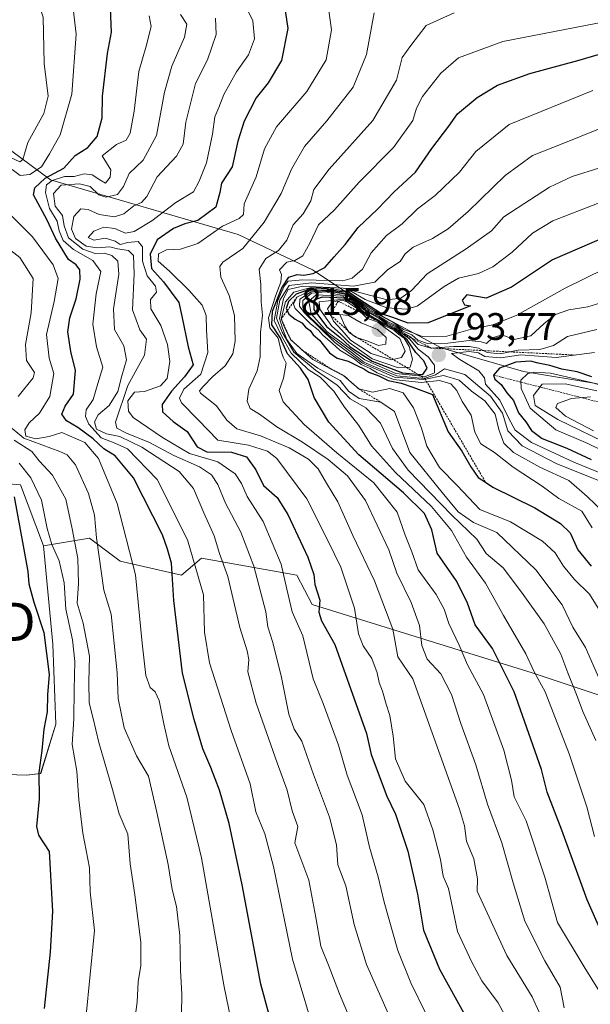
# Model space of a CAD drawing. Units: metres. Extents: x 654938 to 658404, y 4741742 to 4744133.
# Drawn here: x 656049 to 656198, y 4743081 to 4743338 of the extents above; entities that cross this region are included whole.
import ezdxf
from ezdxf.enums import TextEntityAlignment as Align

# ---------------------------------------------------------------- set-up
doc = ezdxf.new("R2010")
doc.units = ezdxf.units.M
doc.header["$MEASUREMENT"] = 0
doc.linetypes.add('TRAZOS', pattern=[0.75, 0.5, -0.25])
doc.layers.get('0').update_dxf_attribs({"lineweight": 5})
for name, color, linetype, lineweight in [('Arbolado forestal CxS', 92, 'Continuous', 0), ('Carátula', 7, 'Continuous', 5), ('Curva de nivel maestra', 36, 'Continuous', 30), ('Curva de nivel normal', 36, 'Continuous', 0), ('Escarpado lineal', 39, 'TRAZOS', 0), ('Prado CxS', 92, 'Continuous', 0), ('Punto de cota en terreno', 7, 'Continuous', 0), ('Rótulo de punto de cota en terreno', 19, 'Continuous', 0), ('Torre de tendido puntual', 7, 'Continuous', 0)]:
    doc.layers.add(name, color=color, linetype=linetype, lineweight=lineweight)
doc.styles.add('Arial', font='txt', dxfattribs={"height": 0.2})

# ---------------------------------------------------------------- blocks, each defined once
blk = doc.blocks.new('*U159')
at = {"layer": 'Prado CxS', "color": 92, "linetype": 'Continuous', "lineweight": 0}
blk.add_polyline3d([(656027.3041, 4743218.3867, 663.7197), (656049.2149, 4743216.5231, 677.6773), (656055.2245, 4743200.5615, 679.132), (656057.7213, 4743174.8829, 677.1793), (656058.4841, 4743153.9355, 678.4821), (656054.5061, 4743141.0769, 676.9702), (656050.8021, 4743140.6477, 674.5726), (656037.9391, 4743141.0499, 666.1601)], dxfattribs=at)
blk = doc.blocks.new('*U177')
at = {"layer": 'Curva de nivel normal', "color": 36, "linetype": 'Continuous', "lineweight": 0}
blk.add_polyline3d([(656108.2, 4743341.55, 720), (656110.02, 4743337.8, 720), (656110.5, 4743333.09, 720), (656108.85, 4743328.91, 720), (656105.76, 4743324.46, 720), (656102.44, 4743318.55, 720), (656101.1, 4743315.14, 720), (656100.07, 4743312.68, 720), (656099.46, 4743308.16, 720), (656097.86, 4743300.69, 720), (656095.99, 4743295.9, 720), (656094.46, 4743293.11, 720), (656089.86, 4743290.34, 720), (656083.56, 4743285.56, 720), (656078.97, 4743282.72, 720), (656076.75, 4743282.34, 720), (656073.92, 4743283.55, 720), (656071.07, 4743283.91, 720), (656068.43, 4743282.87, 720), (656066.96, 4743281.19, 720), (656068.4, 4743280.46, 720), (656071.43, 4743281.04, 720), (656073.98, 4743280.24, 720), (656075.28, 4743279.34, 720), (656077.3, 4743279.87, 720), (656080.05, 4743280.15, 720), (656081.12, 4743278.72, 720), (656081.17, 4743274.95, 720), (656082.37, 4743271.17, 720), (656084.59, 4743268.44, 720), (656084.81, 4743266.87, 720), (656083.26, 4743265.01, 720), (656083.3, 4743262.55, 720), (656085.95, 4743258.18, 720), (656087.66, 4743253.22, 720), (656088.31, 4743248.77, 720), (656087.62, 4743244.31, 720), (656085.88, 4743242.38, 720), (656081.67, 4743240.9, 720), (656079.04, 4743240.77, 720), (656077.28, 4743238.5, 720), (656077.51, 4743235.77, 720), (656078.7, 4743234.15, 720), (656086.4, 4743228.88, 720), (656093.49, 4743224.76, 720), (656100.91, 4743222.54, 720), (656105.42, 4743219.36, 720), (656107.08, 4743216.87, 720), (656108.58, 4743213.52, 720), (656112.7, 4743206.97, 720), (656117.42, 4743195.81, 720), (656118.94, 4743189.28, 720), (656120.29, 4743183.34, 720), (656123.14, 4743177.08, 720), (656125.83, 4743165.81, 720), (656128.39, 4743159.34, 720), (656132.42, 4743148.49, 720), (656134.74, 4743140.67, 720), (656138.66, 4743130.26, 720), (656140.58, 4743121.85, 720), (656142.83, 4743114.1, 720), (656144.4, 4743107.45, 720), (656148.01, 4743094.78, 720), (656151.36, 4743086.34, 720), (656155.46, 4743078, 720)], dxfattribs=at)
blk = doc.blocks.new('*U178')
at = {"layer": 'Curva de nivel normal', "color": 36, "linetype": 'Continuous', "lineweight": 0}
blk.add_polyline3d([(656199.46, 4743124.62, 755), (656197.4, 4743132.38, 755), (656192.8, 4743146.24, 755), (656186.52, 4743162.45, 755), (656183.6, 4743167.61, 755), (656181.45, 4743172.39, 755), (656175.6, 4743182.37, 755), (656170.9, 4743190.85, 755), (656165.92, 4743197.66, 755), (656162.05, 4743204.56, 755), (656156.76, 4743210.83, 755), (656147.39, 4743219.77, 755), (656141.04, 4743226.76, 755), (656137.76, 4743232.06, 755), (656134.02, 4743236.86, 755), (656131.22, 4743241.05, 755), (656127.64, 4743244.66, 755), (656124.5, 4743246.71, 755), (656120.08, 4743250.96, 755), (656117.55, 4743255.46, 755), (656115.64, 4743259.46, 755), (656116.56, 4743264.68, 755), (656118.2, 4743268.48, 755), (656119.29, 4743269.8, 755), (656123.12, 4743270.08, 755), (656133.58, 4743269.88, 755), (656136.05, 4743270.54, 755), (656138.69, 4743272.89, 755), (656141.01, 4743277.18, 755), (656144.98, 4743281.69, 755), (656149.08, 4743284.77, 755), (656153.08, 4743288.63, 755), (656157.75, 4743292.15, 755), (656164.12, 4743298.24, 755), (656168.38, 4743303.62, 755), (656177.08, 4743310.73, 755), (656198.99, 4743319.62, 755)], dxfattribs=at)
blk = doc.blocks.new('*U179')
at = {"layer": 'Curva de nivel normal', "color": 36, "linetype": 'Continuous', "lineweight": 0}
blk.add_polyline3d([(656205.04, 4743311.36, 760), (656191.41, 4743305.82, 760), (656183.23, 4743302.63, 760), (656176.08, 4743297.42, 760), (656166.41, 4743288, 760), (656161.15, 4743283.43, 760), (656157.02, 4743280.96, 760), (656151.94, 4743278.63, 760), (656149.91, 4743276.87, 760), (656148.54, 4743274.87, 760), (656145.26, 4743272.76, 760), (656141.98, 4743269.54, 760), (656136.36, 4743268.44, 760), (656125.36, 4743269.34, 760), (656119.49, 4743268.64, 760), (656117.08, 4743264.82, 760), (656116.21, 4743260.08, 760), (656117.73, 4743256.44, 760), (656120.78, 4743251.22, 760), (656126.4, 4743246.48, 760), (656132.1, 4743242.62, 760), (656135.47, 4743238.98, 760), (656139.59, 4743236.68, 760), (656143.47, 4743232.66, 760), (656146.58, 4743226.01, 760), (656150.7, 4743220.36, 760), (656162.07, 4743208.6, 760), (656168.66, 4743202.35, 760), (656171.08, 4743198.58, 760), (656175.54, 4743194.83, 760), (656180.33, 4743188.43, 760), (656186.24, 4743180.18, 760), (656190.64, 4743172.24, 760), (656192.42, 4743167.35, 760), (656194.76, 4743161.69, 760), (656196.35, 4743157.28, 760), (656199.74, 4743149.67, 760)], dxfattribs=at)
blk = doc.blocks.new('*U183')
at = {"layer": 'Curva de nivel normal', "color": 36, "linetype": 'Continuous', "lineweight": 0}
blk.add_polyline3d([(656202.08, 4743272.98, 780), (656191.75, 4743267.94, 780), (656179.08, 4743260.89, 780), (656172.86, 4743258.37, 780), (656167.5, 4743257.3, 780), (656160.76, 4743255.36, 780), (656154.37, 4743255.3, 780), (656151.98, 4743256.24, 780), (656149.49, 4743257.09, 780), (656146.95, 4743258.88, 780), (656140.47, 4743262.38, 780), (656135.2, 4743266.36, 780), (656129.41, 4743267.45, 780), (656125.17, 4743267.31, 780), (656121.54, 4743265.55, 780), (656120.67, 4743263.76, 780), (656121.1, 4743262.58, 780), (656125.1, 4743258.57, 780), (656127.14, 4743257.08, 780), (656128.36, 4743255.63, 780), (656130.89, 4743253.5, 780), (656132.75, 4743251.69, 780), (656136.52, 4743249.45, 780), (656138.38, 4743247.97, 780), (656140.73, 4743246.98, 780), (656142.53, 4743245.79, 780), (656146.84, 4743244.1, 780), (656154.11, 4743243.24, 780), (656158.88, 4743243.81, 780), (656161.82, 4743242.96, 780), (656163.42, 4743241.18, 780), (656164.78, 4743238.28, 780), (656167.17, 4743234.71, 780), (656168.13, 4743230.29, 780), (656169.66, 4743227.25, 780), (656173.29, 4743224.96, 780), (656178.13, 4743221.13, 780), (656185.75, 4743216.16, 780), (656190.08, 4743212.98, 780), (656196.09, 4743209.67, 780), (656198.86, 4743205.28, 780)], dxfattribs=at)
blk = doc.blocks.new('*U184')
at = {"layer": 'Curva de nivel normal', "color": 36, "linetype": 'Continuous', "lineweight": 0}
blk.add_polyline3d([(656206.73, 4743265.82, 785), (656197.72, 4743263.02, 785), (656192.67, 4743262.24, 785), (656189.19, 4743261.09, 785), (656186.26, 4743258.71, 785), (656182.78, 4743255.44, 785), (656178.37, 4743254.52, 785), (656175.16, 4743255.77, 785), (656172.78, 4743254.91, 785), (656171.18, 4743253.5, 785), (656169.77, 4743253.95, 785), (656166.59, 4743254.28, 785), (656161.08, 4743253.6, 785), (656155.75, 4743253.47, 785), (656153.23, 4743254.35, 785), (656151.63, 4743255.76, 785), (656149.23, 4743256.82, 785), (656147.77, 4743258.03, 785), (656145.38, 4743259.15, 785), (656143.03, 4743260.6, 785), (656139.61, 4743262.49, 785), (656138.03, 4743263.9, 785), (656134.97, 4743266.19, 785), (656129.35, 4743267.21, 785), (656125.27, 4743266.96, 785), (656122.31, 4743265.07, 785), (656122.25, 4743263.25, 785), (656123.47, 4743261.58, 785), (656131.52, 4743253.69, 785), (656136.84, 4743249.78, 785), (656138.71, 4743248.3, 785), (656147.1, 4743244.7, 785), (656154.76, 4743244.02, 785), (656159.88, 4743245.14, 785), (656163.98, 4743243.88, 785), (656167.24, 4743241.02, 785), (656170.73, 4743238.49, 785), (656173.42, 4743234.97, 785), (656174.36, 4743231.01, 785), (656175.7, 4743227.42, 785), (656178.19, 4743224.96, 785), (656185.16, 4743221.15, 785), (656192.71, 4743217.64, 785), (656197.52, 4743213.45, 785), (656201.83, 4743209.27, 785)], dxfattribs=at)
blk = doc.blocks.new('*U185')
at = {"layer": 'Curva de nivel normal', "color": 36, "linetype": 'Continuous', "lineweight": 0}
blk.add_polyline3d([(656129.42, 4743344.34, 730), (656130.6, 4743335.46, 730), (656129.23, 4743327.61, 730), (656124.15, 4743319.32, 730), (656116.24, 4743310.14, 730), (656113.06, 4743304.34, 730), (656110.9, 4743297.01, 730), (656107.8, 4743290.01, 730), (656107.62, 4743287.21, 730), (656106.47, 4743286.14, 730), (656102.09, 4743284.16, 730), (656095.66, 4743279.62, 730), (656091.07, 4743278.1, 730), (656087.4, 4743277.94, 730), (656085.34, 4743276.87, 730), (656085.26, 4743275.01, 730), (656088.23, 4743272.34, 730), (656093.29, 4743267.37, 730), (656096.76, 4743263.45, 730), (656097.79, 4743260.8, 730), (656097.87, 4743257.07, 730), (656098.22, 4743251.11, 730), (656096.42, 4743245.42, 730), (656091.95, 4743241.52, 730), (656090.86, 4743239.22, 730), (656091.32, 4743238, 730), (656095.7, 4743233.49, 730), (656100.91, 4743228.22, 730), (656108.92, 4743226.9, 730), (656113.83, 4743225.29, 730), (656116.28, 4743223.4, 730), (656124.12, 4743212.88, 730), (656129.76, 4743201.78, 730), (656133.08, 4743194.97, 730), (656136.61, 4743184.28, 730), (656137.68, 4743177.6, 730), (656138.9, 4743174.42, 730), (656141.12, 4743171.11, 730), (656142.53, 4743167.35, 730), (656143.04, 4743164.86, 730), (656143.96, 4743162.6, 730), (656144.88, 4743159.18, 730), (656145.9, 4743156.27, 730), (656146.73, 4743150.85, 730), (656147.34, 4743144.94, 730), (656149.92, 4743139.1, 730), (656154.75, 4743133, 730), (656157.15, 4743126.32, 730), (656159.17, 4743118.6, 730), (656159.79, 4743114.25, 730), (656161.25, 4743111.01, 730), (656163.55, 4743099.76, 730), (656167.36, 4743091.74, 730), (656169.98, 4743086.84, 730), (656174.24, 4743081.12, 730), (656177.56, 4743074.99, 730)], dxfattribs=at)
blk = doc.blocks.new('*U186')
at = {"layer": 'Curva de nivel normal', "color": 36, "linetype": 'Continuous', "lineweight": 0}
blk.add_polyline3d([(656047.56, 4743228.2, 685), (656052.16, 4743225.22, 685), (656054.11, 4743222.76, 685), (656057.58, 4743219.03, 685), (656061.09, 4743212.76, 685), (656062.71, 4743205.01, 685), (656064.24, 4743197.26, 685), (656064.38, 4743190.73, 685), (656064.02, 4743185.63, 685), (656065.6, 4743180.41, 685), (656067.33, 4743171.76, 685), (656067.15, 4743165, 685), (656067.24, 4743159.52, 685), (656068.18, 4743155.8, 685), (656069.73, 4743149.21, 685), (656073.27, 4743136.93, 685), (656075.05, 4743130.5, 685), (656077.35, 4743125.2, 685), (656077.94, 4743117.49, 685), (656079.14, 4743109.32, 685), (656080.7, 4743096.97, 685), (656080.75, 4743090.88, 685), (656080.06, 4743086.64, 685), (656079.73, 4743081.29, 685), (656079.17, 4743076.84, 685)], dxfattribs=at)
blk = doc.blocks.new('*U192')
at = {"layer": 'Curva de nivel normal', "color": 36, "linetype": 'Continuous', "lineweight": 0}
blk.add_polyline3d([(656200.08, 4743257.13, 790), (656192.4, 4743255.26, 790), (656188.71, 4743252.97, 790), (656185.1, 4743251.87, 790), (656179.42, 4743251.74, 790), (656174.72, 4743250.81, 790), (656171.32, 4743251.08, 790), (656169.08, 4743252.23, 790), (656166.75, 4743252.7, 790), (656162.58, 4743252.7, 790), (656156.73, 4743252.28, 790), (656153.32, 4743253.18, 790), (656151.31, 4743255.22, 790), (656148.97, 4743256.56, 790), (656147.53, 4743257.79, 790), (656145.22, 4743258.82, 790), (656143.23, 4743260.16, 790), (656139.38, 4743262.31, 790), (656137.8, 4743263.73, 790), (656134.84, 4743265.89, 790), (656132.18, 4743266.31, 790), (656129, 4743266.94, 790), (656125.35, 4743266.65, 790), (656123.07, 4743264.72, 790), (656123.11, 4743262.85, 790), (656124.82, 4743260.46, 790), (656129.98, 4743255.58, 790), (656136.43, 4743250.7, 790), (656139.03, 4743248.63, 790), (656142.09, 4743247.29, 790), (656147.69, 4743245.02, 790), (656154.89, 4743244.29, 790), (656157.86, 4743245.25, 790), (656160.17, 4743246.85, 790), (656165.5, 4743245.33, 790), (656172.24, 4743239.73, 790), (656175.35, 4743235.28, 790), (656176.78, 4743230.67, 790), (656180.47, 4743226.72, 790), (656189.53, 4743222.03, 790), (656200.29, 4743217.71, 790)], dxfattribs=at)
blk = doc.blocks.new('*U198')
at = {"layer": 'Curva de nivel normal', "color": 36, "linetype": 'Continuous', "lineweight": 0}
for points in [[(656091.35, 4743078.17, 690), (656091.49, 4743083.29, 690), (656091.07, 4743089.69, 690), (656090.95, 4743098.75, 690), (656090.05, 4743106.3, 690), (656088.9, 4743110.75, 690), (656087.88, 4743117.28, 690), (656084.79, 4743131.34, 690), (656082.7, 4743140.34, 690), (656079.6, 4743145.68, 690), (656076.36, 4743153.01, 690), (656074.76, 4743160.68, 690), (656074.56, 4743167.42, 690), (656072.93, 4743182.75, 690), (656071.07, 4743189.01, 690), (656069.1, 4743202.64, 690), (656068.61, 4743208.59, 690), (656067.03, 4743214.28, 690), (656063.6, 4743221.76, 690), (656061.43, 4743224.37, 690), (656059.52, 4743225.27, 690), (656050.12, 4743228.7, 690), (656045.5, 4743232.6, 690)], [(656048.62, 4743239.59, 690), (656052.58, 4743244.51, 690), (656052.86, 4743245.9, 690), (656050.78, 4743249.01, 690), (656050.51, 4743253.18, 690), (656051.98, 4743261.5, 690), (656052.53, 4743270.49, 690), (656049.04, 4743275.98, 690), (656044.77, 4743279.3, 690)], [(656046.6, 4743302.1, 690), (656049.08, 4743300.95, 690), (656049.87, 4743301.61, 690), (656051.14, 4743306.01, 690), (656055.34, 4743313.63, 690), (656056.44, 4743318.15, 690), (656055.46, 4743326.63, 690), (656055.16, 4743338.75, 690), (656052.93, 4743345.54, 690), (656049.89, 4743350.35, 690), (656042.3, 4743358.36, 690)]]:
    blk.add_polyline3d(points, dxfattribs=at)
blk = doc.blocks.new('*U199')
at = {"layer": 'Curva de nivel normal', "color": 36, "linetype": 'Continuous', "lineweight": 0}
blk.add_polyline3d([(656200.67, 4743290.23, 770), (656188.5, 4743285.5, 770), (656183.23, 4743282.34, 770), (656177.9, 4743277.34, 770), (656172.79, 4743273.47, 770), (656169.11, 4743271.77, 770), (656163.87, 4743270.57, 770), (656160.08, 4743268.37, 770), (656152.99, 4743263.22, 770), (656150.23, 4743262.48, 770), (656145.06, 4743262.79, 770), (656139.4, 4743265, 770), (656135.82, 4743267.08, 770), (656133.24, 4743267.35, 770), (656130.42, 4743267.93, 770), (656125.26, 4743268.07, 770), (656120.73, 4743266.9, 770), (656118.53, 4743264.34, 770), (656117.47, 4743259.9, 770), (656118.26, 4743257.88, 770), (656119.91, 4743254.52, 770), (656125.69, 4743249.3, 770), (656133.87, 4743245.05, 770), (656137.76, 4743241.58, 770), (656141.36, 4743240.74, 770), (656145.9, 4743241.67, 770), (656149.32, 4743240.54, 770), (656152.09, 4743236.68, 770), (656154.14, 4743231.34, 770), (656155.57, 4743226.61, 770), (656158.88, 4743221.08, 770), (656163.6, 4743216.28, 770), (656169.46, 4743210.12, 770), (656177.42, 4743206.83, 770), (656185.78, 4743201.82, 770), (656189.14, 4743198.71, 770), (656191.32, 4743195.24, 770), (656194.2, 4743191.8, 770), (656198.13, 4743187.99, 770), (656201.29, 4743182.93, 770)], dxfattribs=at)
blk = doc.blocks.new('*U200')
at = {"layer": 'Curva de nivel normal', "color": 36, "linetype": 'Continuous', "lineweight": 0}
blk.add_polyline3d([(656202.08, 4743337.59, 745), (656175.41, 4743332.4, 745), (656163.84, 4743328.1, 745), (656159.18, 4743324.16, 745), (656154.39, 4743318.01, 745), (656152.82, 4743314.95, 745), (656151.91, 4743311.78, 745), (656146.85, 4743304.68, 745), (656137.87, 4743295.68, 745), (656131.36, 4743288.41, 745), (656127.21, 4743284.52, 745), (656125.02, 4743279.89, 745), (656123.07, 4743276.4, 745), (656121.04, 4743275.13, 745), (656118.94, 4743274.76, 745), (656117.03, 4743272.74, 745), (656117.56, 4743271.5, 745), (656117.39, 4743269.47, 745), (656116.03, 4743266.1, 745), (656114.14, 4743260.16, 745), (656114.44, 4743257.61, 745), (656116.64, 4743254.86, 745), (656117.41, 4743251.48, 745), (656117.98, 4743249.86, 745), (656118.76, 4743248.32, 745), (656118.05, 4743244.39, 745), (656116.93, 4743241.19, 745), (656117.95, 4743238.26, 745), (656123.48, 4743232.32, 745), (656131.99, 4743224.92, 745), (656141.66, 4743217.01, 745), (656147.8, 4743209.34, 745), (656149.92, 4743203.34, 745), (656151.61, 4743199.01, 745), (656153.3, 4743194.34, 745), (656158.01, 4743187.87, 745), (656160.1, 4743184.06, 745), (656161.31, 4743180.24, 745), (656164, 4743174.6, 745), (656166.21, 4743169.48, 745), (656170.37, 4743161.72, 745), (656175.7, 4743147.16, 745), (656177.72, 4743139.34, 745), (656178.39, 4743135.01, 745), (656181.54, 4743128.66, 745), (656186.42, 4743113.96, 745), (656189.72, 4743102.12, 745), (656196.68, 4743090.53, 745), (656200.72, 4743084.12, 745)], dxfattribs=at)
blk = doc.blocks.new('*U206')
at = {"layer": 'Curva de nivel normal', "color": 36, "linetype": 'Continuous', "lineweight": 0}
blk.add_polyline3d([(656200.83, 4743299.38, 765), (656193.55, 4743297.14, 765), (656187.62, 4743294.32, 765), (656175.71, 4743286.62, 765), (656172.49, 4743282.94, 765), (656165.86, 4743278.18, 765), (656155.62, 4743271.64, 765), (656151.51, 4743267.34, 765), (656148.78, 4743265.28, 765), (656145.18, 4743264.85, 765), (656133.68, 4743267.9, 765), (656123.1, 4743268.48, 765), (656119.23, 4743267.61, 765), (656118.07, 4743265.23, 765), (656116.99, 4743260.01, 765), (656117.79, 4743257.5, 765), (656118.95, 4743254.56, 765), (656121.58, 4743250.85, 765), (656127.05, 4743246.99, 765), (656132.85, 4743243.78, 765), (656135.08, 4743241.01, 765), (656137.87, 4743239.13, 765), (656143.5, 4743238.16, 765), (656147.07, 4743235.72, 765), (656151.08, 4743225.01, 765), (656159.56, 4743214.53, 765), (656163.78, 4743209.46, 765), (656167.8, 4743206.64, 765), (656173.9, 4743204.09, 765), (656184.04, 4743194.3, 765), (656190.94, 4743185.2, 765), (656193.75, 4743179.35, 765), (656197.08, 4743174.01, 765), (656200.82, 4743165.51, 765)], dxfattribs=at)
blk = doc.blocks.new('*U207')
at = {"layer": 'Curva de nivel normal', "color": 36, "linetype": 'Continuous', "lineweight": 0}
blk.add_polyline3d([(656141.74, 4743339.94, 735), (656139.74, 4743329, 735), (656136.26, 4743320.48, 735), (656129.42, 4743311.71, 735), (656123.55, 4743304.98, 735), (656120.12, 4743299, 735), (656117.43, 4743292.7, 735), (656113.03, 4743285.18, 735), (656107.38, 4743278.32, 735), (656102.14, 4743274.75, 735), (656101.43, 4743273.59, 735), (656101.62, 4743270.84, 735), (656103.79, 4743266.05, 735), (656105.24, 4743260.78, 735), (656105.38, 4743254.08, 735), (656104.78, 4743250.74, 735), (656102.77, 4743247.65, 735), (656099.54, 4743244.88, 735), (656097.07, 4743242.2, 735), (656096.03, 4743241.14, 735), (656096.31, 4743240.52, 735), (656100.56, 4743237.2, 735), (656103.19, 4743233.46, 735), (656105.87, 4743231.17, 735), (656112.05, 4743229.33, 735), (656119.56, 4743226.16, 735), (656124.62, 4743223.22, 735), (656127.12, 4743220.68, 735), (656129.28, 4743217, 735), (656132.29, 4743212.12, 735), (656136.21, 4743203.28, 735), (656141.83, 4743191.43, 735), (656146.62, 4743178.76, 735), (656148, 4743171.58, 735), (656151.93, 4743165.86, 735), (656164.12, 4743131.72, 735), (656165.42, 4743127.35, 735), (656165.96, 4743123.38, 735), (656167.87, 4743118.75, 735), (656168.8, 4743113.55, 735), (656168.71, 4743110.31, 735), (656176.51, 4743093.49, 735), (656183.16, 4743082.67, 735), (656184.96, 4743078.67, 735)], dxfattribs=at)
blk = doc.blocks.new('*U223')
at = {"layer": 'Curva de nivel normal', "color": 36, "linetype": 'Continuous', "lineweight": 0}
blk.add_polyline3d([(656091.1, 4743339.44, 710), (656092.72, 4743336.97, 710), (656092.11, 4743333.52, 710), (656088.8, 4743325.97, 710), (656086.92, 4743319.21, 710), (656084.79, 4743307.81, 710), (656081.3, 4743301.38, 710), (656077.66, 4743297.92, 710), (656076.22, 4743294.54, 710), (656074.61, 4743292.44, 710), (656071.54, 4743291.7, 710), (656069.69, 4743292.32, 710), (656067.49, 4743294.54, 710), (656064.67, 4743295.24, 710), (656059.88, 4743294.84, 710), (656057.91, 4743292.7, 710), (656058.27, 4743289.34, 710), (656060.26, 4743286.9, 710), (656060.62, 4743284.26, 710), (656061.79, 4743281.06, 710), (656065.53, 4743278.14, 710), (656068.75, 4743277.03, 710), (656071.22, 4743277.09, 710), (656073.1, 4743276.44, 710), (656074.72, 4743274.99, 710), (656074.95, 4743271.57, 710), (656073.6, 4743262.54, 710), (656073.84, 4743257.12, 710), (656076.27, 4743252.88, 710), (656077.01, 4743249.2, 710), (656075.79, 4743245.05, 710), (656074.74, 4743240.92, 710), (656072.41, 4743237.26, 710), (656069.54, 4743234.79, 710), (656068.57, 4743232.96, 710), (656069.14, 4743231.11, 710), (656071.75, 4743229.82, 710), (656075.25, 4743229.15, 710), (656080.96, 4743226.38, 710), (656090.73, 4743219.97, 710), (656094.54, 4743215.56, 710), (656097.18, 4743209.24, 710), (656099.9, 4743203.24, 710), (656101.31, 4743198.58, 710), (656103.5, 4743192.55, 710), (656106.64, 4743179.22, 710), (656108.57, 4743173.16, 710), (656108.98, 4743170.84, 710), (656108.74, 4743167.66, 710), (656110.93, 4743159.5, 710), (656116.38, 4743143.83, 710), (656119.02, 4743136.68, 710), (656120.28, 4743131.34, 710), (656121.76, 4743127.18, 710), (656121.03, 4743122.97, 710), (656124.7, 4743113.15, 710), (656126.53, 4743103.39, 710), (656127.79, 4743095.92, 710), (656129.98, 4743090.53, 710), (656132.68, 4743083.45, 710), (656136.6, 4743074.19, 710)], dxfattribs=at)
blk = doc.blocks.new('*U225')
at = {"layer": 'Curva de nivel normal', "color": 36, "linetype": 'Continuous', "lineweight": 0}
blk.add_polyline3d([(656100.24, 4743338.52, 715), (656100.47, 4743334.25, 715), (656098.19, 4743327.65, 715), (656095, 4743321.4, 715), (656092.53, 4743311.34, 715), (656091.76, 4743305.54, 715), (656090.06, 4743302.46, 715), (656085.02, 4743297.04, 715), (656082.26, 4743291.88, 715), (656080.9, 4743290.32, 715), (656078.9, 4743289.45, 715), (656076.29, 4743287.37, 715), (656073.84, 4743286.54, 715), (656069.84, 4743287.18, 715), (656066.97, 4743288.51, 715), (656065, 4743288.64, 715), (656063.19, 4743286.68, 715), (656062.54, 4743283.34, 715), (656063.66, 4743280.93, 715), (656066.45, 4743278.91, 715), (656069.32, 4743278.48, 715), (656072.58, 4743278.78, 715), (656074.6, 4743278.22, 715), (656077.46, 4743277.76, 715), (656078.82, 4743276.49, 715), (656079, 4743271.68, 715), (656078.58, 4743262.27, 715), (656080.47, 4743257.04, 715), (656082.2, 4743254.6, 715), (656081.71, 4743250.38, 715), (656077.3, 4743242.5, 715), (656074.12, 4743232.94, 715), (656074.42, 4743231.36, 715), (656076.93, 4743230.05, 715), (656082.96, 4743227.62, 715), (656089.39, 4743224.17, 715), (656096.06, 4743221.22, 715), (656099.19, 4743219.18, 715), (656100.84, 4743216.59, 715), (656102.87, 4743211.75, 715), (656106.86, 4743204.17, 715), (656110.26, 4743195.25, 715), (656113.42, 4743183.37, 715), (656113.94, 4743179.4, 715), (656115.14, 4743175.55, 715), (656117.44, 4743166.64, 715), (656119.46, 4743156.6, 715), (656120.83, 4743152.68, 715), (656122.88, 4743149.49, 715), (656125.91, 4743140.85, 715), (656130.07, 4743129.68, 715), (656131.91, 4743122.42, 715), (656132.23, 4743117.21, 715), (656134.32, 4743111.68, 715), (656136.53, 4743101.62, 715), (656139.76, 4743091.11, 715), (656145.89, 4743077.34, 715)], dxfattribs=at)
blk = doc.blocks.new('*U227')
at = {"layer": 'Curva de nivel normal', "color": 36, "linetype": 'Continuous', "lineweight": 0}
blk.add_polyline3d([(656082.94, 4743339.12, 705), (656083.4, 4743336.37, 705), (656082.09, 4743331.16, 705), (656080.19, 4743324.6, 705), (656078.96, 4743314.23, 705), (656077.96, 4743308.47, 705), (656076.88, 4743306.6, 705), (656074.34, 4743305.53, 705), (656070.6, 4743302.54, 705), (656072.89, 4743298.83, 705), (656072.73, 4743296.98, 705), (656071.44, 4743295.42, 705), (656070.03, 4743296.25, 705), (656068, 4743297.6, 705), (656065.89, 4743297.8, 705), (656063.24, 4743297.15, 705), (656060.74, 4743297.13, 705), (656057.54, 4743296.09, 705), (656056.05, 4743294.93, 705), (656055.78, 4743292.92, 705), (656056.82, 4743288.76, 705), (656058.81, 4743285.41, 705), (656059.31, 4743282.92, 705), (656060.42, 4743280.36, 705), (656063.06, 4743278.02, 705), (656068.18, 4743275.19, 705), (656070.27, 4743272.26, 705), (656069.06, 4743266.46, 705), (656068.2, 4743258.51, 705), (656069.12, 4743252.62, 705), (656070.8, 4743247.3, 705), (656069.5, 4743242.98, 705), (656068.26, 4743238.87, 705), (656066.41, 4743236.09, 705), (656066.2, 4743234.39, 705), (656067.08, 4743232.37, 705), (656070.38, 4743228.79, 705), (656073.7, 4743227.54, 705), (656077.23, 4743225.9, 705), (656085.01, 4743217.89, 705), (656092.94, 4743202.17, 705), (656097.12, 4743187.78, 705), (656097.34, 4743178.03, 705), (656098.72, 4743170.02, 705), (656104.38, 4743152.34, 705), (656109.31, 4743138.34, 705), (656110.81, 4743131.01, 705), (656113.18, 4743125.34, 705), (656115.42, 4743116.8, 705), (656120.44, 4743092.51, 705), (656127.14, 4743070.08, 705)], dxfattribs=at)
blk = doc.blocks.new('*U232')
at = {"layer": 'Curva de nivel normal', "color": 36, "linetype": 'Continuous', "lineweight": 0}
for points in [[(656106.72, 4743064.99, 695), (656102.56, 4743085.3, 695), (656096.61, 4743119.06, 695), (656092.73, 4743134.88, 695), (656088.07, 4743148.34, 695), (656086.78, 4743154.05, 695), (656085.53, 4743160.14, 695), (656084.45, 4743162.42, 695), (656083.14, 4743163.54, 695), (656082.01, 4743166.65, 695), (656081.06, 4743175.16, 695), (656079.34, 4743193.01, 695), (656074.54, 4743211.68, 695), (656069.64, 4743223.38, 695), (656066.07, 4743227.57, 695), (656060.07, 4743230.24, 695), (656056.74, 4743229.17, 695), (656053.25, 4743228.53, 695), (656050.64, 4743229.23, 695), (656050.36, 4743230.93, 695), (656051.46, 4743232.7, 695), (656054.21, 4743235.28, 695), (656056.91, 4743239.66, 695), (656057.96, 4743245.65, 695), (656056.7, 4743249.62, 695), (656056.05, 4743255.84, 695), (656058.08, 4743264.42, 695), (656059.05, 4743270.42, 695), (656057.76, 4743274.03, 695), (656052.4, 4743281.34, 695), (656046.92, 4743286.82, 695)], [(656047.07, 4743298.92, 695), (656049.14, 4743297.41, 695), (656051.7, 4743297.69, 695), (656054.72, 4743299.64, 695), (656056.81, 4743303.06, 695), (656059.64, 4743307.99, 695), (656062.63, 4743318.61, 695), (656063.83, 4743334.33, 695), (656062.97, 4743341.01, 695), (656062.11, 4743345.34, 695), (656057.74, 4743352.24, 695), (656047.34, 4743363.9, 695)]]:
    blk.add_polyline3d(points, dxfattribs=at)
blk = doc.blocks.new('*U233')
at = {"layer": 'Curva de nivel normal', "color": 36, "linetype": 'Continuous', "lineweight": 0}
blk.add_polyline3d([(656211.14, 4743215.44, 795), (656193.99, 4743222.43, 795), (656182.98, 4743227.6, 795), (656178.66, 4743230.82, 795), (656176.97, 4743233.87, 795), (656174.62, 4743238.66, 795), (656170.88, 4743242.81, 795), (656170.64, 4743244.51, 795), (656169.13, 4743246.31, 795), (656164.18, 4743249.27, 795), (656161.98, 4743250.87, 795), (656166.62, 4743251.38, 795), (656169.1, 4743251.03, 795), (656170.76, 4743250.08, 795), (656174.93, 4743249.73, 795), (656180.16, 4743250.48, 795), (656189.42, 4743249.79, 795), (656199.41, 4743251.13, 795)], dxfattribs=at)
blk = doc.blocks.new('*U239')
at = {"layer": 'Curva de nivel normal', "color": 36, "linetype": 'Continuous', "lineweight": 0}
blk.add_polyline3d([(656205.79, 4743241.58, 805), (656187.91, 4743245.72, 805), (656183.78, 4743245.98, 805), (656181.96, 4743245.65, 805), (656180.18, 4743243.87, 805), (656180.2, 4743241.68, 805), (656182.56, 4743236.59, 805), (656189.33, 4743230.92, 805), (656197.71, 4743227.37, 805), (656201.42, 4743225.48, 805)], dxfattribs=at)
blk = doc.blocks.new('*U244')
at = {"layer": 'Curva de nivel maestra', "color": 36, "linetype": 'Continuous', "lineweight": 30}
blk.add_polyline3d([(656116.52, 4743070, 700), (656112.09, 4743086, 700), (656107.2, 4743112.01, 700), (656103.87, 4743128.01, 700), (656101.29, 4743136.68, 700), (656099.07, 4743142.65, 700), (656096.95, 4743147.55, 700), (656094.67, 4743155.22, 700), (656091.59, 4743167.32, 700), (656089.39, 4743186.32, 700), (656088.73, 4743196.02, 700), (656087.72, 4743199.69, 700), (656086.42, 4743203.47, 700), (656078.8, 4743218.38, 700), (656074.03, 4743224.09, 700), (656071.06, 4743225.91, 700), (656068.22, 4743228.57, 700), (656064.25, 4743231.54, 700), (656061.31, 4743233.22, 700), (656060.04, 4743235.02, 700), (656060.96, 4743237.07, 700), (656063.06, 4743240.24, 700), (656063.62, 4743246.4, 700), (656062.38, 4743251.34, 700), (656061.65, 4743256.48, 700), (656062.16, 4743260.22, 700), (656063.81, 4743265.14, 700), (656064.86, 4743270.3, 700), (656064.75, 4743272.69, 700), (656063.78, 4743274.05, 700), (656061.81, 4743275.42, 700), (656058.4, 4743281.02, 700), (656056.25, 4743285.73, 700), (656052.66, 4743292.36, 700), (656052.94, 4743294.14, 700), (656055.68, 4743296.68, 700), (656060.57, 4743299.34, 700), (656063.55, 4743302.6, 700), (656066.83, 4743304.7, 700), (656069.3, 4743307.59, 700), (656070.61, 4743312.49, 700), (656070.68, 4743318.11, 700), (656072, 4743329.25, 700), (656073.04, 4743334.87, 700), (656072.77, 4743341.01, 700)], dxfattribs=at)
blk = doc.blocks.new('*U246')
at = {"layer": 'Curva de nivel maestra', "color": 36, "linetype": 'Continuous', "lineweight": 30}
blk.add_polyline3d([(656205.83, 4743282.83, 775), (656188.42, 4743275.36, 775), (656177.75, 4743268.22, 775), (656171.08, 4743265.33, 775), (656166.01, 4743266.19, 775), (656164.81, 4743264.81, 775), (656165.41, 4743263.62, 775), (656167, 4743263.3, 775), (656155.93, 4743258.86, 775), (656150.68, 4743258.78, 775), (656146.66, 4743260.24, 775), (656143.69, 4743261.22, 775), (656137.76, 4743265.02, 775), (656135.22, 4743266.82, 775), (656132.65, 4743267.08, 775), (656129.04, 4743267.78, 775), (656125.07, 4743267.7, 775), (656121.4, 4743266.35, 775), (656119.33, 4743264.48, 775), (656118.79, 4743262.64, 775), (656119.0298, 4743262.0653, 775), (656119.42, 4743261.13, 775), (656121.1, 4743259.79, 775), (656122.86, 4743258.9, 775), (656123.83, 4743257.76, 775), (656124.99, 4743256.87, 775), (656125.81, 4743255.72, 775), (656127.43, 4743254.33, 775), (656130.1, 4743251.03, 775), (656132.06, 4743249.65, 775), (656134.97, 4743248.84, 775), (656137.38, 4743247.6, 775), (656139.05, 4743246.89, 775), (656140.37, 4743245.94, 775), (656142.98, 4743245.01, 775), (656145.46, 4743243.79, 775), (656148.86, 4743243.06, 775), (656151.93, 4743242.04, 775), (656157.02, 4743240.16, 775), (656161.12, 4743230.4, 775), (656164.67, 4743225.31, 775), (656167.03, 4743221.19, 775), (656169.02, 4743218.48, 775), (656170.9052, 4743217.2182, 775), (656172.8, 4743215.95, 775), (656183.78, 4743210.54, 775), (656190.49, 4743206.44, 775), (656193.08, 4743203.99, 775), (656195.03, 4743199.56, 775), (656198.53, 4743195.31, 775)], dxfattribs=at)
blk = doc.blocks.new('*U251')
at = {"layer": 'Curva de nivel maestra', "color": 36, "linetype": 'Continuous', "lineweight": 30}
blk.add_polyline3d([(656198.75, 4743244.79, 800), (656194.92, 4743246.1, 800), (656190.9, 4743246.73, 800), (656187.78, 4743247.7, 800), (656184.72, 4743248.32, 800), (656182.64, 4743248.88, 800), (656178.88, 4743248.63, 800), (656174.54, 4743247, 800), (656173.04, 4743245.21, 800), (656173.38, 4743244.16, 800), (656174.98, 4743242.78, 800), (656176.51, 4743240.54, 800), (656178.26, 4743238.56, 800), (656179.58, 4743235.34, 800), (656181.5, 4743232.96, 800), (656182.92, 4743230.74, 800), (656185.69, 4743228.62, 800), (656192.15, 4743226.08, 800), (656198.58, 4743223.18, 800)], dxfattribs=at)
blk = doc.blocks.new('*U254')
at = {"layer": 'Curva de nivel maestra', "color": 36, "linetype": 'Continuous', "lineweight": 30}
blk.add_polyline3d([(656201.07, 4743099.98, 750), (656197.48, 4743108.08, 750), (656190.84, 4743126.26, 750), (656187.05, 4743136.16, 750), (656185.52, 4743142.11, 750), (656182.75, 4743150.02, 750), (656178.42, 4743162.44, 750), (656172.76, 4743173.72, 750), (656168.24, 4743179.93, 750), (656166.12, 4743185.89, 750), (656163.25, 4743191.54, 750), (656158.26, 4743198.7, 750), (656156.87, 4743204.77, 750), (656154.92, 4743209.06, 750), (656149.46, 4743214.45, 750), (656137.79, 4743224.41, 750), (656129.91, 4743232.93, 750), (656126.1, 4743239.38, 750), (656124.47, 4743244.08, 750), (656122.46, 4743247.06, 750), (656119.13, 4743250.74, 750), (656117.14, 4743255.08, 750), (656114.97, 4743258.32, 750), (656115.16, 4743261.9, 750), (656117.63, 4743268.01, 750), (656119.48, 4743270.79, 750), (656121.6, 4743271.5, 750), (656123.39, 4743271.33, 750), (656125.83, 4743271.76, 750), (656128.88, 4743273.31, 750), (656131.28, 4743276.16, 750), (656134.19, 4743279.35, 750), (656137.61, 4743283.83, 750), (656142.65, 4743288.59, 750), (656147.03, 4743293.12, 750), (656152.55, 4743298.23, 750), (656156.86, 4743304.43, 750), (656161.35, 4743310.24, 750), (656163.61, 4743313.54, 750), (656168.74, 4743317.81, 750), (656174.05, 4743321.03, 750), (656182.49, 4743324.08, 750), (656195.08, 4743327.43, 750), (656200.77, 4743329.08, 750)], dxfattribs=at)
blk = doc.blocks.new('*U258')
at = {"layer": 'Curva de nivel maestra', "color": 36, "linetype": 'Continuous', "lineweight": 30}
blk.add_polyline3d([(656117.95, 4743344.12, 725), (656119.14, 4743335.77, 725), (656117.51, 4743327.45, 725), (656114.06, 4743321.6, 725), (656110.91, 4743317.7, 725), (656107.74, 4743311.6, 725), (656106.14, 4743306.34, 725), (656104.58, 4743299.68, 725), (656101.79, 4743295.42, 725), (656101.4, 4743292.98, 725), (656100.3, 4743289.08, 725), (656095.65, 4743285.66, 725), (656092.24, 4743284.78, 725), (656089.28, 4743283.56, 725), (656085.01, 4743280.53, 725), (656083.14, 4743276.78, 725), (656083.48, 4743273.08, 725), (656086.62, 4743269.56, 725), (656090.62, 4743264.2, 725), (656091.48, 4743260.66, 725), (656093.08, 4743252.62, 725), (656094.37, 4743247.86, 725), (656092.11, 4743244.72, 725), (656088.74, 4743241.01, 725), (656086.29, 4743237.49, 725), (656086.43, 4743235.57, 725), (656089.22, 4743233.1, 725), (656092.88, 4743230.47, 725), (656095.46, 4743226.44, 725), (656098.03, 4743225.17, 725), (656104.44, 4743225.1, 725), (656108.35, 4743223.86, 725), (656110.82, 4743220.41, 725), (656112.85, 4743216.38, 725), (656116.42, 4743213.21, 725), (656119.21, 4743208.75, 725), (656124.4, 4743197.65, 725), (656125.96, 4743193.09, 725), (656126.23, 4743190.51, 725), (656127.53, 4743186.35, 725), (656127.3, 4743183.24, 725), (656128.01, 4743180.95, 725), (656131.52, 4743174.79, 725), (656136.5, 4743160.56, 725), (656139.76, 4743151.54, 725), (656140.98, 4743146.04, 725), (656145.12, 4743135.16, 725), (656147.36, 4743130.42, 725), (656150.62, 4743120.78, 725), (656153.07, 4743109.54, 725), (656154.7, 4743100.12, 725), (656158.83, 4743089.92, 725), (656166.14, 4743076.88, 725)], dxfattribs=at)
blk = doc.blocks.new('5PATER')
at = {"layer": 'Carátula', "linetype": 'Continuous', "lineweight": 5}
h = blk.add_hatch(color=250, dxfattribs=at)
edge = h.paths.add_edge_path()
edge.add_ellipse((0, 0.01), major_axis=(-1.33, -1.34), ratio=0.999422, start_angle=0, end_angle=360)
blk = doc.blocks.new('5TTEND')
blk.add_text('5TTEND', height=10).set_placement((0, 0), align=Align.MIDDLE_CENTER)

msp = doc.modelspace()

# ---------------------------------------------------------------- linework, layer by layer
at = {"layer": 'Arbolado forestal CxS', "color": 92, "linetype": 'Continuous', "lineweight": 0}
for points in [[(656199.21, 4743243.11, 813.05), (656180.81, 4743246.18, 808.26), (656159.34, 4743252.31, 793.73), (656144.01, 4743260.49, 800.17), (656125.61, 4743272.76, 758.48), (656106.19, 4743281.96, 735.43), (656057.12, 4743296.27, 712.65), (656006.08, 4743333.96, 665.83)], [(656006.08, 4743333.96, 665.83), (656057.12, 4743296.27, 712.65), (656106.19, 4743281.96, 735.43), (656125.61, 4743272.76, 758.48), (656144.01, 4743260.49, 800.17), (656159.34, 4743252.31, 793.73), (656180.81, 4743246.18, 808.26), (656199.21, 4743243.11, 813.05)], [(656006.08, 4743333.96, 665.83), (656057.12, 4743296.27, 712.65), (656106.19, 4743281.96, 735.43), (656125.61, 4743272.76, 758.48), (656144.01, 4743260.49, 800.17), (656159.34, 4743252.31, 793.73), (656180.81, 4743246.18, 808.26), (656199.21, 4743243.11, 813.05), (656212.5, 4743239.02, 816.6), (656223.74, 4743234.93, 815.87), (656239.42, 4743234.33, 812.98), (656276.57, 4743215.75, 824.1), (656359.45, 4743184.3, 839.93), (656368.02, 4743178.58, 845.73)], [(656006.08, 4743333.96, 665.83), (656057.12, 4743296.27, 712.65), (656106.19, 4743281.96, 735.43), (656125.61, 4743272.76, 758.48), (656144.01, 4743260.49, 800.17), (656159.34, 4743252.31, 793.73), (656180.81, 4743246.18, 808.26), (656199.21, 4743243.11, 813.05), (656212.5, 4743239.02, 816.6), (656223.74, 4743234.93, 815.87), (656239.42, 4743234.33, 812.98), (656276.57, 4743215.75, 824.1), (656359.45, 4743184.3, 839.93), (656368.02, 4743178.58, 845.73)], [(656236.52, 4743149.65, 784.79), (656183.14, 4743167.4, 754.7), (656125.57, 4743185.28, 724.47), (656121.55, 4743192.92, 723.82), (656096.63, 4743197.35, 707.05), (656091.4, 4743192.92, 702.7), (656075.32, 4743196.54, 693.7), (656067.28, 4743202.57, 690.11), (656055.22, 4743200.56, 679.13), (656049.21, 4743216.52, 677.68), (656027.3, 4743218.39, 663.72)], [(656027.3, 4743218.39, 663.72), (656049.21, 4743216.52, 677.68), (656055.22, 4743200.56, 679.13)], [(656034.63, 4743079.55, 667.45), (656038.72, 4743092.84, 668.01), (656039.74, 4743118.4, 667.78), (656036.67, 4743134.76, 666.73), (656037.94, 4743141.05, 666.16), (656050.8, 4743140.65, 674.57), (656054.51, 4743141.08, 676.97), (656058.48, 4743153.94, 678.48), (656057.72, 4743174.88, 677.18), (656055.22, 4743200.56, 679.13), (656067.28, 4743202.57, 690.11), (656075.32, 4743196.54, 693.7), (656091.4, 4743192.92, 702.7), (656096.63, 4743197.35, 707.05), (656121.55, 4743192.92, 723.82), (656125.57, 4743185.28, 724.47), (656183.14, 4743167.4, 754.7), (656236.52, 4743149.65, 784.79)], [(656236.52, 4743149.65, 784.79), (656183.14, 4743167.4, 754.7), (656125.57, 4743185.28, 724.47), (656121.55, 4743192.92, 723.82), (656096.63, 4743197.35, 707.05), (656091.4, 4743192.92, 702.7), (656075.32, 4743196.54, 693.7), (656067.28, 4743202.57, 690.11), (656055.22, 4743200.56, 679.13)], [(656236.52, 4743149.65, 784.79), (656183.14, 4743167.4, 754.7), (656125.57, 4743185.28, 724.47), (656121.55, 4743192.92, 723.82), (656096.63, 4743197.35, 707.05), (656091.4, 4743192.92, 702.7), (656075.32, 4743196.54, 693.7), (656067.28, 4743202.57, 690.11), (656055.22, 4743200.56, 679.13)], [(656055.22, 4743200.56, 679.13), (656057.72, 4743174.88, 677.18), (656058.48, 4743153.94, 678.48), (656054.51, 4743141.08, 676.97), (656050.8, 4743140.65, 674.57), (656037.94, 4743141.05, 666.16), (656036.67, 4743134.76, 666.73), (656039.74, 4743118.4, 667.78), (656038.72, 4743092.84, 668.01), (656034.63, 4743079.55, 667.45), (656022.36, 4743049.91, 666.25), (656025.43, 4743036.62, 667.6), (656029.13, 4743018.11, 669.91), (656048.53, 4743008.65, 676.52), (656065.47, 4742997.1, 682.11), (656065.87, 4742985.03, 682.67), (656064.41, 4742956.47, 682.42), (656058.54, 4742925.75, 681.1), (656056.09, 4742899.06, 681.35), (656050.98, 4742875.54, 680.48)]]:
    msp.add_polyline3d(points, dxfattribs=at)
at = {"layer": 'Curva de nivel maestra', "color": 36, "linetype": 'Continuous', "lineweight": 30}
for points in [[(656154.53, 4743245.38, 800), (656155.62, 4743247.01, 800), (656154.8, 4743248.94, 800), (656152.71, 4743251.09, 800), (656150.39, 4743254.46, 800), (656147.54, 4743256.9, 800), (656147.05, 4743257.32, 800), (656144.68, 4743258.44, 800), (656139.08, 4743261.63, 800), (656136.28, 4743264.14, 800), (656133.91, 4743265.36, 800), (656128.21, 4743265.61, 800), (656125.99, 4743264.8, 800), (656126.02, 4743262.4, 800), (656129.3, 4743257.89, 800), (656132.75, 4743255.1, 800), (656135.53, 4743252.63, 800), (656141.25, 4743248.82, 800), (656149.16, 4743245.77, 800), (656153.09, 4743245.48, 800), (656154.53, 4743245.38, 800)], [(656047.56, 4743213.41, 675), (656049.9, 4743200.58, 675), (656051.11, 4743193.88, 675), (656051.44, 4743190.61, 675), (656052.71, 4743185.87, 675), (656055.34, 4743177.92, 675), (656056.77, 4743166.95, 675), (656056.29, 4743161.66, 675), (656056.17, 4743157.16, 675), (656055.34, 4743152.68, 675), (656054.78, 4743147.11, 675), (656054.05, 4743141.34, 675), (656054.11, 4743134.48, 675), (656053.4, 4743127.2, 675), (656053.94, 4743124.93, 675), (656056.74, 4743120.68, 675), (656057.6, 4743105.05, 675), (656057, 4743094.36, 675), (656055.4, 4743079.61, 675)]]:
    msp.add_polyline3d(points, dxfattribs=at)
at = {"layer": 'Curva de nivel normal', "color": 36, "linetype": 'Continuous', "lineweight": 0}
for points in [[(656162.75, 4743339.92, 740), (656155.41, 4743336.6, 740), (656151.36, 4743331.36, 740), (656149.11, 4743328.25, 740), (656147.6, 4743322.29, 740), (656141.42, 4743311.8, 740), (656129.98, 4743299.05, 740), (656125.98, 4743293.73, 740), (656125.18, 4743290.77, 740), (656123.23, 4743287.34, 740), (656120.56, 4743284.52, 740), (656118.93, 4743280.52, 740), (656116.74, 4743277.81, 740), (656113.43, 4743275.73, 740), (656111.71, 4743272.92, 740), (656112.11, 4743268.86, 740), (656112.23, 4743264.32, 740), (656112.56, 4743260.84, 740), (656112.06, 4743256.34, 740), (656111.96, 4743250.01, 740), (656111.2, 4743246.34, 740), (656109.02, 4743241.56, 740), (656108.5, 4743238.42, 740), (656109.36, 4743236.5, 740), (656111.8, 4743234.96, 740), (656116.29, 4743231.69, 740), (656123.02, 4743227.64, 740), (656129.71, 4743223.12, 740), (656134.78, 4743218.88, 740), (656139.52, 4743212.45, 740), (656145.65, 4743199.58, 740), (656147.7, 4743193.47, 740), (656151.49, 4743185.76, 740), (656153.64, 4743179.73, 740), (656154.27, 4743174.54, 740), (656155.61, 4743170.93, 740), (656159.18, 4743167.13, 740), (656161.97, 4743161.74, 740), (656164.49, 4743154.18, 740), (656168.41, 4743143.34, 740), (656171.44, 4743133.07, 740), (656175.21, 4743122.91, 740), (656178.16, 4743112.52, 740), (656181.18, 4743102.45, 740), (656186.46, 4743092.1, 740), (656190.41, 4743085.18, 740), (656191.52, 4743079.82, 740)], [(656155.24, 4743244.84, 795), (656157.56, 4743245.82, 795), (656157.52, 4743247.78, 795), (656155.94, 4743249.99, 795), (656153.28, 4743252.02, 795), (656151, 4743254.72, 795), (656148.71, 4743256.31, 795), (656147.29, 4743257.55, 795), (656144.98, 4743258.58, 795), (656143.05, 4743259.97, 795), (656139.28, 4743262.15, 795), (656136.22, 4743264.56, 795), (656133.53, 4743265.87, 795), (656126.61, 4743266.18, 795), (656124.72, 4743264.56, 795), (656125.3, 4743261.2, 795), (656129.37, 4743256.64, 795), (656139.3, 4743249.23, 795), (656147.4, 4743245.66, 795), (656155.24, 4743244.84, 795)], [(656148.14, 4743247.14, 805), (656151.21, 4743247.3, 805), (656151.84, 4743249.36, 805), (656150.96, 4743252.72, 805), (656149.64, 4743254.83, 805), (656148.1, 4743255.92, 805), (656146.81, 4743257.08, 805), (656144.5, 4743258.09, 805), (656142.94, 4743259.22, 805), (656139.08, 4743261.31, 805), (656136.11, 4743263.93, 805), (656133.88, 4743265.04, 805), (656127.38, 4743264.33, 805), (656127.54, 4743262.41, 805), (656130.69, 4743258.03, 805), (656132.95, 4743256.04, 805), (656135.26, 4743253.72, 805), (656141.27, 4743249.48, 805), (656148.14, 4743247.14, 805)], [(656146.29, 4743249.24, 810), (656148.92, 4743249.79, 810), (656149.91, 4743251.46, 810), (656148.49, 4743254.8, 810), (656144.63, 4743257.54, 810), (656142.74, 4743259.01, 810), (656139.85, 4743260.12, 810), (656137.18, 4743262.71, 810), (656134.76, 4743264.24, 810), (656133.79, 4743264.69, 810), (656130.84, 4743264.42, 810), (656129.57, 4743262.52, 810), (656131.11, 4743259.3, 810), (656133.33, 4743256.96, 810), (656135.61, 4743254.37, 810), (656141, 4743250.88, 810), (656146.29, 4743249.24, 810)], [(656142.95, 4743252.97, 815), (656144.79, 4743253.28, 815), (656144.92, 4743255.06, 815), (656142.67, 4743257.1, 815), (656138.38, 4743258.86, 815), (656135.02, 4743260.76, 815), (656132.78, 4743261.01, 815), (656134.08, 4743258.06, 815), (656135.21, 4743256.39, 815), (656137.01, 4743255.09, 815), (656140.14, 4743254.08, 815), (656142.95, 4743252.97, 815)], [(656200.02, 4743241.06, 810), (656191.71, 4743242.94, 810), (656185.75, 4743242.8, 810), (656183.45, 4743239.91, 810), (656183.91, 4743237.24, 810), (656189.83, 4743233.58, 810), (656204.59, 4743226.48, 810)], [(656198.41, 4743239.55, 815), (656193.41, 4743239.1, 815), (656189.74, 4743237.82, 815), (656189.34, 4743236.75, 815), (656191.88, 4743234.49, 815), (656199.14, 4743230.61, 815)], [(656048.88, 4743222.17, 680), (656051.93, 4743218.38, 680), (656054.71, 4743212.52, 680), (656056.19, 4743205.13, 680), (656057.42, 4743200.94, 680), (656059.38, 4743196.7, 680), (656060.62, 4743190.93, 680), (656061.08, 4743184.05, 680), (656062.84, 4743176.02, 680), (656063.47, 4743170.37, 680), (656063.27, 4743163.01, 680), (656063.2, 4743155.34, 680), (656062.71, 4743148.68, 680), (656063.98, 4743141.68, 680), (656064.52, 4743134.16, 680), (656065.51, 4743125.45, 680), (656067.3, 4743116.41, 680), (656067.49, 4743110.1, 680), (656068.61, 4743100.04, 680), (656066.29, 4743077, 680)]]:
    msp.add_polyline3d(points, dxfattribs=at)
at = {"layer": 'Escarpado lineal', "color": 39, "linetype": 'TRAZOS', "lineweight": 0}
for points in [[(656121.54, 4743265.55, 774.12), (656117.47, 4743259.9, 766.74), (656119.91, 4743254.52, 769.84), (656123.05, 4743251.68, 770.51), (656130.46, 4743246.82, 768.32), (656133.87, 4743245.05, 768.6), (656137.76, 4743241.58, 769.48), (656143.5, 4743238.16, 762.62)], [(656194.41, 4743250.46, 794.04), (656156.73, 4743252.28, 788.98), (656132.32, 4743264.55, 812.05), (656130.34, 4743260.91, 810.25), (656136.11, 4743255.74, 816.02), (656155.03, 4743244.31, 787.07), (656170.91, 4743217.21, 774.89)], [(656173.04, 4743245.21, 796.09), (656209.11, 4743235.95, 817.11), (656235.32, 4743223.04, 819.13)]]:
    msp.add_polyline3d(points, dxfattribs=at)
at = {"layer": 'Prado CxS', "color": 92, "linetype": 'Continuous', "lineweight": 0}
for points in [[(656027.3, 4743218.39, 663.72), (656049.21, 4743216.52, 677.68), (656055.22, 4743200.56, 679.13)], [(656055.22, 4743200.56, 679.13), (656057.72, 4743174.88, 677.18), (656058.48, 4743153.94, 678.48), (656054.51, 4743141.08, 676.97), (656050.8, 4743140.65, 674.57), (656037.94, 4743141.05, 666.16), (656036.67, 4743134.76, 666.73), (656039.74, 4743118.4, 667.78), (656038.72, 4743092.84, 668.01), (656034.63, 4743079.55, 667.45), (656022.36, 4743049.91, 666.25), (656025.43, 4743036.62, 667.6), (656029.13, 4743018.11, 669.91), (656048.53, 4743008.65, 676.52), (656065.47, 4742997.1, 682.11), (656065.87, 4742985.03, 682.67), (656064.41, 4742956.47, 682.42), (656058.54, 4742925.75, 681.1), (656056.09, 4742899.06, 681.35), (656050.98, 4742875.54, 680.48)]]:
    msp.add_polyline3d(points, dxfattribs=at)

# ---------------------------------------------------------------- block references
at = {"layer": 'Curva de nivel maestra', "color": 36, "linetype": 'Continuous', "lineweight": 30}
for name in ['*U246', '*U251', '*U254', '*U244', '*U258']:
    msp.add_blockref(name, (0, 0), dxfattribs=at)
at = {"layer": 'Curva de nivel normal', "color": 36, "linetype": 'Continuous', "lineweight": 0}
for name in ['*U179', '*U206', '*U199', '*U183', '*U184', '*U192', '*U233', '*U239', '*U178', '*U185', '*U207', '*U200', '*U232', '*U227', '*U223', '*U225', '*U177', '*U186', '*U198']:
    msp.add_blockref(name, (0, 0), dxfattribs=at)
at = {"layer": 'Prado CxS', "color": 92, "linetype": 'Continuous', "lineweight": 0}
msp.add_blockref('*U159', (0, 0), dxfattribs=at)
at = {"layer": 'Punto de cota en terreno', "linetype": 'Continuous', "lineweight": 0}
for p in [(656143, 4743257, 815.98), (656158.67, 4743250.47, 793.77)]:
    msp.add_blockref('5PATER', p, dxfattribs=at)
at = {"layer": 'Torre de tendido puntual', "linetype": 'Continuous', "lineweight": 0}
msp.add_blockref('5TTEND', (656027.6, 4743180.72, 663.51), dxfattribs=at)

# ---------------------------------------------------------------- texts
at = {"layer": 'Rótulo de punto de cota en terreno', "color": 19, "linetype": 'Continuous', "lineweight": 0, "style": 'Arial'}
for s, p in [('815,98', (656122.67, 4743258.76)), ('793,77', (656160.43, 4743252.23))]:
    msp.add_text(s, height=7, dxfattribs=at).set_placement(p, align=Align.BOTTOM_LEFT)

doc.saveas('drawing.dxf')
